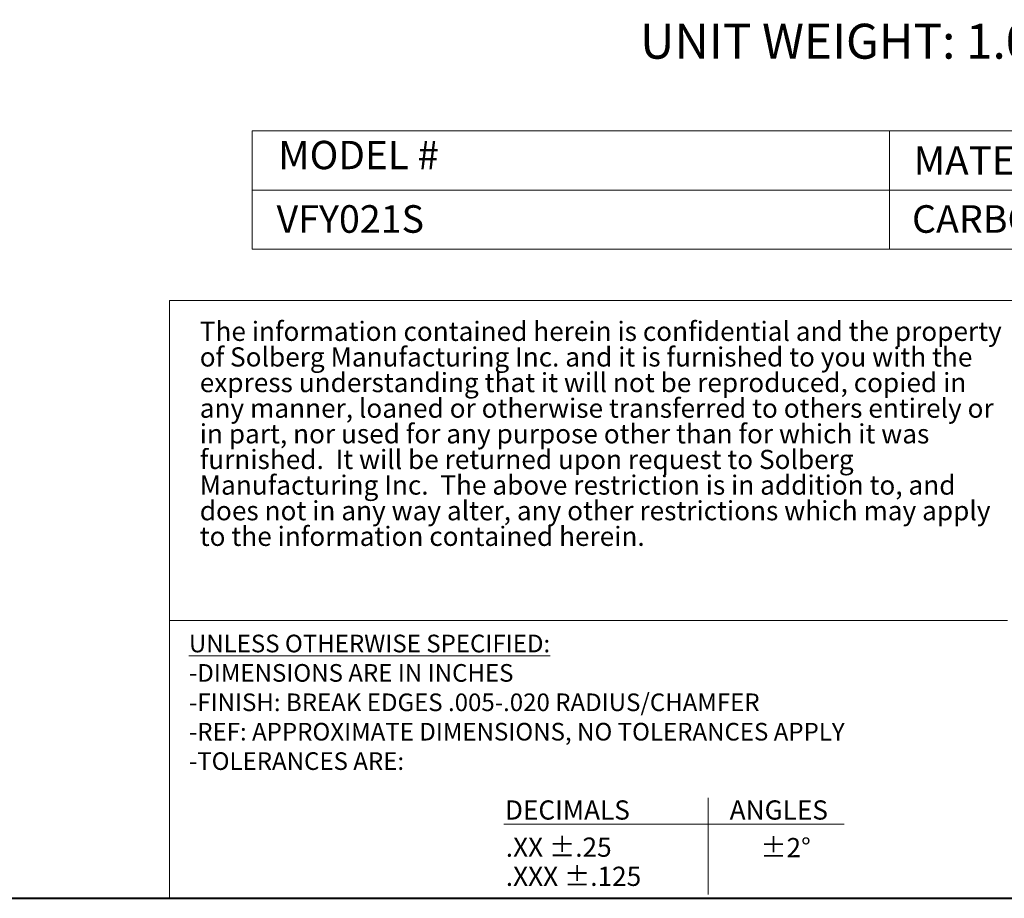
# Model space of a CAD drawing. Units: inches. Extents: x 0 to 23.1, y 0 to 17.6.
# Drawn here: x 13.7 to 17.9, y 0 to 3.8 of the extents above; entities that cross this region are included whole.
import ezdxf
from ezdxf.enums import TextEntityAlignment as Align

# ---------------------------------------------------------------- set-up
doc = ezdxf.new("R2010")
doc.units = ezdxf.units.IN
doc.header["$MEASUREMENT"] = 0
doc.layers.get('0').update_dxf_attribs({"lineweight": 20})
doc.layers.add('DIM', color=4, linetype='Continuous', lineweight=13)
doc.layers.add('TB', color=143, linetype='Continuous', lineweight=15)
doc.styles.add('ROMANS', font='romans')
doc.styles.get("Standard").update_dxf_attribs({"font": 'ROMANS.SHX'})

# ---------------------------------------------------------------- blocks, each defined once
blk = doc.blocks.new('TB SALES')
at = {"layer": 'TB'}
for p, q in [((13.0159, 2.333), (21, 2.333)), ((13.0159, 2.333), (13.0159, 0)), ((13.0159, 1.0835), (16.2861, 1.0835)), ((15.1174, 0.3923), (15.1174, 0.0149)), ((14.321, 0.2887), (15.6488, 0.2887))]:
    blk.add_line(p, q, dxfattribs=at)
at = {"layer": 'TB', "lineweight": 40}
blk.add_line((0, 0), (21, 0), dxfattribs=at)
at = {"layer": 'TB', "style": 'ROMANS'}
for s, p in [('DECIMALS', (14.3245, 0.3071)), ('ANGLES', (15.2016, 0.3071)), ('.XX %%P.25', (14.328, 0.1621)), ('%%p2%%d', (15.3211, 0.1604)), ('.XXX %%P.125', (14.328, 0.0483))]:
    blk.add_text(s, height=0.075, dxfattribs=at).set_placement(p)
at = {"layer": 'TB', "insert": (13.1338, 2.2501), "char_height": 0.075, "width": 3.140621, "attachment_point": 1, "line_spacing_factor": 0.8, "style": 'ROMANS'}
blk.add_mtext('The information contained herein is confidential and the property of Solberg Manufacturing Inc. and it is furnished to you with the express understanding that it will not be reproduced, copied in any manner, loaned or otherwise transferred to others entirely or in part, nor used for any purpose other than for which it was furnished.  It will be returned upon request to Solberg Manufacturing Inc.  The above restriction is in addition to, and does not in any way alter, any other restrictions which may apply to the information contained herein.', dxfattribs=at)
at = {"layer": 'TB', "insert": (13.0915, 1.0287), "char_height": 0.068818, "width": 3.1548, "attachment_point": 1, "style": 'ROMANS'}
blk.add_mtext('{\\LUNLESS OTHERWISE SPECIFIED:\\P}-DIMENSIONS ARE IN INCHES\\P-FINISH: BREAK EDGES .005-.020 RADIUS/CHAMFER\\P-REF: APPROXIMATE DIMENSIONS, NO TOLERANCES APPLY\\P-TOLERANCES ARE:', dxfattribs=at)
blk = doc.blocks.new('SD FINISH TABLE')
at = {"layer": 'TB'}
for p, q in [((0, 0), (0, -0.4613)), ((0, 0), (7.4615, 0)), ((4.9745, 0), (4.9745, -0.4613)), ((7.4615, 0), (7.4615, -0.4613)), ((2.4873, -0.4613), (2.4873, 0)), ((0, -0.2307), (7.4615, -0.2307)), ((0, -0.4613), (7.4615, -0.4613))]:
    blk.add_line(p, q, dxfattribs=at)
at = {"layer": 'TB', "ltscale": 3, "char_height": 0.1107, "width": 2.011172, "attachment_point": 1}
for s, insert in [('MODEL #', (0.1015, -0.0385)), ('MATERIAL', (2.5811, -0.0598)), ('FINISH', (5.0683, -0.0598))]:
    blk.add_mtext(s, dxfattribs=dict(at, insert=insert))
at = {"layer": 'TB', "color": 9, "lineweight": 0, "ltscale": 3}
for p in [(0.0951, -0.3435), (2.5746, -0.3435), (5.0619, -0.3435)]:
    blk.add_attdef('-', text='', height=0.1076, dxfattribs=at).set_placement(p, align=Align.MIDDLE_LEFT)

msp = doc.modelspace()

# ---------------------------------------------------------------- block references
at = {"xscale": 1.1, "yscale": 1.1, "zscale": 1.1}
msp.add_blockref('TB SALES', (0, 0), dxfattribs=at)
ref = msp.add_blockref('SD FINISH TABLE', (14.6723, 3.2937), dxfattribs=dict(xscale=1.1, yscale=1.1, zscale=1.1))
ref.add_attrib('-', 'VFY021S', dxfattribs={"layer": 'TB', "color": 9, "lineweight": 0, "ltscale": 3, "height": 0.11839}).set_placement((14.7769, 2.9159), align=Align.MIDDLE_LEFT)
ref.add_attrib('-', 'CARBON STEEL ', dxfattribs={"layer": 'TB', "color": 9, "lineweight": 0, "ltscale": 3, "height": 0.118388}).set_placement((17.5044, 2.9159), align=Align.MIDDLE_LEFT)
ref.add_attrib('-', 'GREY POWDER', dxfattribs={"layer": 'TB', "color": 9, "lineweight": 0, "ltscale": 3, "height": 0.118388}).set_placement((20.2404, 2.9159), align=Align.MIDDLE_LEFT)

# ---------------------------------------------------------------- texts
at = {"layer": 'DIM', "insert": (16.337, 3.754), "char_height": 0.15, "attachment_point": 1}
msp.add_mtext_dynamic_manual_height_columns('UNIT WEIGHT: 1.00 KG (2.18 LBS.)', width=5.479346, gutter_width=1, heights=[0], dxfattribs=at)

doc.saveas('drawing.dxf')
